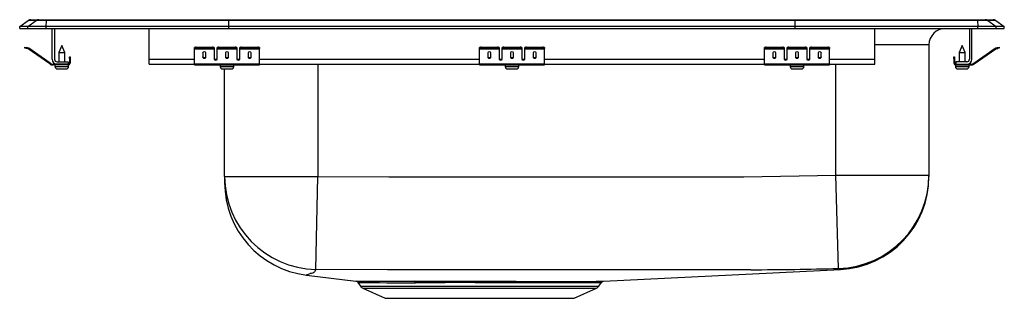
# Model space of a CAD drawing. Units: inches. Extents: x -9.5 to 9.5, y -5.2 to 0.2.
import ezdxf

# ---------------------------------------------------------------- set-up
doc = ezdxf.new("R2010")
doc.units = ezdxf.units.IN
doc.header["$LTSCALE"] = 8
doc.header["$MEASUREMENT"] = 0
doc.layers.get('0').update_dxf_attribs({"linetype": 'CONTINUOUS'})

# ---------------------------------------------------------------- blocks, each defined once
blk = doc.blocks.new('LRADQ191950_LEFT')
for p, q in [((-9.5, 0.04), (-9.337, 0.155)), ((-9.5, 0), (-9.5, 0.04)), ((-9.344, 0.04), (-9.5, 0.04)), ((-9.5, 0), (-9.344, 0)), ((-9.344, 0.04), (-9.182, 0.155)), ((-8.99, 0.04), (-9.344, 0.04)), ((-9.344, 0), (-9.344, 0.04)), ((-9.344, 0), (-8.99, 0)), ((-9.182, 0.155), (-9.337, 0.155)), ((-9.285, 0.171), (-9.129, 0.171)), ((-8.983, 0.155), (-9.182, 0.155)), ((-9.129, 0.171), (-8.98, 0.171)), ((-8.99, 0.04), (-8.983, 0.155)), ((-5.465, 0.04), (-8.99, 0.04)), ((-8.99, 0), (-8.99, 0.04)), ((-8.99, 0), (-5.465, 0)), ((-5.462, 0.155), (-8.983, 0.155)), ((-8.98, 0.171), (-5.46, 0.171)), ((-8.875, -0.591), (-8.875, 0)), ((-8.827, 0), (-8.827, -0.591)), ((-7, -0.591), (-7, 0)), ((-5.465, 0.04), (-5.462, 0.155)), ((-5.465, 0), (-5.465, 0.04)), ((5.465, 0.04), (-5.465, 0.04)), ((-5.465, 0), (5.465, 0)), ((5.462, 0.155), (-5.462, 0.155)), ((-5.46, 0.171), (5.46, 0.171)), ((5.46, 0.171), (8.98, 0.171)), ((5.465, 0.04), (5.462, 0.155)), ((8.983, 0.155), (5.462, 0.155)), ((5.465, 0), (5.465, 0.04)), ((8.99, 0.04), (5.465, 0.04)), ((5.465, 0), (8.99, 0)), ((7, -0.591), (7, 0)), ((8.827, 0), (8.827, -0.591)), ((8.875, -0.591), (8.875, 0)), ((8.98, 0.171), (9.129, 0.171)), ((8.983, 0.155), (8.99, 0.04)), ((9.182, 0.155), (8.983, 0.155)), ((8.99, 0), (8.99, 0.04)), ((9.344, 0.04), (8.99, 0.04)), ((8.99, 0), (9.344, 0)), ((9.129, 0.171), (9.285, 0.171)), ((9.182, 0.155), (9.344, 0.04)), ((9.337, 0.155), (9.182, 0.155)), ((9.337, 0.155), (9.5, 0.04)), ((9.344, 0), (9.344, 0.04)), ((9.5, 0.04), (9.344, 0.04)), ((9.344, 0), (9.5, 0)), ((9.5, 0), (9.5, 0.04)), ((-9.404, -0.375), (-9.401, -0.36)), ((-9.374, -0.382), (-9.404, -0.375)), ((-9.401, -0.36), (-9.37, -0.367)), ((-9.37, -0.367), (-9.374, -0.382)), ((-9.332, -0.375), (-9.37, -0.367)), ((-9.335, -0.39), (-9.332, -0.375)), ((-9.325, -0.379), (-9.334, -0.391)), ((-8.91, -0.669), (-9.325, -0.379)), ((-8.687, -0.327), (-8.743, -0.461)), ((-8.632, -0.461), (-8.687, -0.327)), ((-6.125, -0.382), (-6.125, -0.367)), ((-6.094, -0.36), (-6.094, -0.375)), ((-6.094, -0.36), (-5.781, -0.36)), ((-6.094, -0.375), (-5.781, -0.375)), ((-5.781, -0.375), (-5.781, -0.36)), ((-5.75, -0.367), (-5.75, -0.382)), ((-5.688, -0.382), (-5.688, -0.367)), ((-5.656, -0.36), (-5.656, -0.375)), ((-5.656, -0.36), (-5.344, -0.36)), ((-5.656, -0.375), (-5.344, -0.375)), ((-5.344, -0.375), (-5.344, -0.36)), ((-5.312, -0.367), (-5.312, -0.382)), ((-5.25, -0.382), (-5.25, -0.367)), ((-5.219, -0.36), (-5.219, -0.375)), ((-5.219, -0.36), (-4.906, -0.36)), ((-5.219, -0.375), (-4.906, -0.375)), ((-4.906, -0.375), (-4.906, -0.36)), ((-4.875, -0.367), (-4.875, -0.382)), ((-0.625, -0.382), (-0.625, -0.367)), ((-0.594, -0.36), (-0.594, -0.375)), ((-0.594, -0.36), (-0.281, -0.36)), ((-0.594, -0.375), (-0.281, -0.375)), ((-0.281, -0.375), (-0.281, -0.36)), ((-0.25, -0.367), (-0.25, -0.382)), ((-0.188, -0.382), (-0.188, -0.367)), ((-0.156, -0.36), (-0.156, -0.375)), ((-0.156, -0.36), (0.156, -0.36)), ((-0.156, -0.375), (0.156, -0.375)), ((0.156, -0.375), (0.156, -0.36)), ((0.188, -0.367), (0.188, -0.382)), ((0.25, -0.382), (0.25, -0.367)), ((0.281, -0.36), (0.281, -0.375)), ((0.281, -0.36), (0.594, -0.36)), ((0.281, -0.375), (0.594, -0.375)), ((0.594, -0.375), (0.594, -0.36)), ((0.625, -0.367), (0.625, -0.382)), ((4.875, -0.382), (4.875, -0.367)), ((4.906, -0.36), (4.906, -0.375)), ((4.906, -0.36), (5.219, -0.36)), ((4.906, -0.375), (5.219, -0.375)), ((5.219, -0.375), (5.219, -0.36)), ((5.25, -0.367), (5.25, -0.382)), ((5.312, -0.382), (5.312, -0.367)), ((5.344, -0.36), (5.344, -0.375)), ((5.344, -0.36), (5.656, -0.36)), ((5.344, -0.375), (5.656, -0.375)), ((5.656, -0.375), (5.656, -0.36)), ((5.688, -0.367), (5.688, -0.382)), ((5.75, -0.382), (5.75, -0.367)), ((5.781, -0.36), (5.781, -0.375)), ((5.781, -0.36), (6.094, -0.36)), ((5.781, -0.375), (6.094, -0.375)), ((6.094, -0.375), (6.094, -0.36)), ((6.125, -0.367), (6.125, -0.382)), ((8.046, -0.312), (7, -0.312)), ((8.046, -0.312), (8.046, -2.828)), ((8.687, -0.327), (8.632, -0.461)), ((8.743, -0.461), (8.687, -0.327)), ((8.91, -0.669), (9.325, -0.379)), ((9.334, -0.391), (9.325, -0.379)), ((9.332, -0.375), (9.37, -0.367)), ((9.332, -0.375), (9.335, -0.39)), ((9.37, -0.367), (9.401, -0.36)), ((9.374, -0.382), (9.37, -0.367)), ((9.404, -0.375), (9.374, -0.382)), ((9.401, -0.36), (9.404, -0.375)), ((-9.335, -0.39), (-9.374, -0.382)), ((-8.919, -0.681), (-9.334, -0.391)), ((-8.743, -0.461), (-8.743, -0.639)), ((-8.743, -0.461), (-8.687, -0.461)), ((-8.687, -0.461), (-8.632, -0.461)), ((-8.632, -0.639), (-8.632, -0.461)), ((-8.542, -0.578), (-8.542, -0.547)), ((-8.542, -0.547), (-8.527, -0.547)), ((-8.527, -0.547), (-8.527, -0.578)), ((-6.125, -0.39), (-6.125, -0.382)), ((-6.125, -0.39), (-5.75, -0.39)), ((-6.125, -0.391), (-6.125, -0.39)), ((-6.125, -0.391), (-5.75, -0.391)), ((-6.125, -0.681), (-6.125, -0.391)), ((-5.969, -0.467), (-5.969, -0.549)), ((-5.906, -0.549), (-5.906, -0.467)), ((-5.75, -0.382), (-5.75, -0.39)), ((-5.75, -0.39), (-5.75, -0.391)), ((-5.75, -0.391), (-5.75, -0.584)), ((-5.688, -0.39), (-5.688, -0.382)), ((-5.688, -0.39), (-5.312, -0.39)), ((-5.688, -0.391), (-5.688, -0.39)), ((-5.688, -0.391), (-5.312, -0.391)), ((-5.688, -0.584), (-5.688, -0.391)), ((-5.531, -0.467), (-5.531, -0.549)), ((-5.469, -0.549), (-5.469, -0.467)), ((-5.312, -0.382), (-5.312, -0.39)), ((-5.312, -0.39), (-5.312, -0.391)), ((-5.312, -0.391), (-5.312, -0.584)), ((-5.25, -0.39), (-5.25, -0.382)), ((-5.25, -0.39), (-4.875, -0.39)), ((-5.25, -0.391), (-5.25, -0.39)), ((-5.25, -0.391), (-4.875, -0.391)), ((-5.25, -0.584), (-5.25, -0.391)), ((-5.094, -0.467), (-5.094, -0.549)), ((-5.031, -0.549), (-5.031, -0.467)), ((-4.875, -0.39), (-4.875, -0.382)), ((-4.875, -0.391), (-4.875, -0.39)), ((-4.875, -0.681), (-4.875, -0.391)), ((-0.625, -0.39), (-0.625, -0.382)), ((-0.625, -0.39), (-0.25, -0.39)), ((-0.625, -0.391), (-0.625, -0.39)), ((-0.625, -0.391), (-0.25, -0.391)), ((-0.625, -0.681), (-0.625, -0.391)), ((-0.469, -0.467), (-0.469, -0.549)), ((-0.406, -0.549), (-0.406, -0.467)), ((-0.25, -0.382), (-0.25, -0.39)), ((-0.25, -0.39), (-0.25, -0.391)), ((-0.25, -0.391), (-0.25, -0.584)), ((-0.188, -0.39), (-0.188, -0.382)), ((-0.188, -0.39), (0.188, -0.39)), ((-0.188, -0.391), (-0.188, -0.39)), ((-0.188, -0.391), (0.188, -0.391)), ((-0.188, -0.584), (-0.188, -0.391)), ((-0.031, -0.467), (-0.031, -0.549)), ((0.031, -0.549), (0.031, -0.467)), ((0.188, -0.382), (0.188, -0.39)), ((0.188, -0.39), (0.188, -0.391)), ((0.188, -0.391), (0.188, -0.584)), ((0.25, -0.39), (0.25, -0.382)), ((0.25, -0.39), (0.625, -0.39)), ((0.25, -0.391), (0.25, -0.39)), ((0.25, -0.391), (0.625, -0.391)), ((0.25, -0.584), (0.25, -0.391)), ((0.406, -0.467), (0.406, -0.549)), ((0.469, -0.549), (0.469, -0.467)), ((0.625, -0.39), (0.625, -0.382)), ((0.625, -0.391), (0.625, -0.39)), ((0.625, -0.681), (0.625, -0.391)), ((4.875, -0.39), (4.875, -0.382)), ((4.875, -0.39), (5.25, -0.39)), ((4.875, -0.391), (4.875, -0.39)), ((4.875, -0.391), (5.25, -0.391)), ((4.875, -0.681), (4.875, -0.391)), ((5.031, -0.467), (5.031, -0.549)), ((5.094, -0.549), (5.094, -0.467)), ((5.25, -0.382), (5.25, -0.39)), ((5.25, -0.39), (5.25, -0.391)), ((5.25, -0.391), (5.25, -0.584)), ((5.312, -0.39), (5.312, -0.382)), ((5.312, -0.39), (5.688, -0.39)), ((5.312, -0.391), (5.312, -0.39)), ((5.312, -0.391), (5.688, -0.391)), ((5.312, -0.584), (5.312, -0.391)), ((5.469, -0.467), (5.469, -0.549)), ((5.531, -0.549), (5.531, -0.467)), ((5.688, -0.382), (5.688, -0.39)), ((5.688, -0.39), (5.688, -0.391)), ((5.688, -0.391), (5.688, -0.584)), ((5.75, -0.39), (5.75, -0.382)), ((5.75, -0.39), (6.125, -0.39)), ((5.75, -0.391), (5.75, -0.39)), ((5.75, -0.391), (6.125, -0.391)), ((5.75, -0.584), (5.75, -0.391)), ((5.906, -0.467), (5.906, -0.549)), ((5.969, -0.549), (5.969, -0.467)), ((6.125, -0.39), (6.125, -0.382)), ((6.125, -0.391), (6.125, -0.39)), ((6.125, -0.681), (6.125, -0.391)), ((8.527, -0.547), (8.542, -0.547)), ((8.527, -0.578), (8.527, -0.547)), ((8.542, -0.547), (8.542, -0.578)), ((8.632, -0.461), (8.632, -0.639)), ((8.632, -0.461), (8.743, -0.461)), ((8.743, -0.639), (8.743, -0.461)), ((8.919, -0.681), (9.334, -0.391)), ((9.335, -0.39), (9.374, -0.382)), ((-8.919, -0.681), (-8.91, -0.669)), ((-8.853, -0.687), (-8.853, -0.702)), ((-8.779, -0.687), (-8.853, -0.687)), ((-8.562, -0.702), (-8.853, -0.702)), ((-8.819, -0.702), (-8.819, -0.733)), ((-8.819, -0.733), (-8.687, -0.733)), ((-8.779, -0.639), (-8.562, -0.639)), ((-8.562, -0.687), (-8.779, -0.687)), ((-8.687, -0.733), (-8.556, -0.733)), ((-8.562, -0.639), (-8.562, -0.687)), ((-8.562, -0.702), (-8.562, -0.687)), ((-8.562, -0.702), (-8.556, -0.702)), ((-8.556, -0.733), (-8.556, -0.702)), ((-8.527, -0.578), (-8.542, -0.578)), ((-8.542, -0.578), (-8.542, -0.667)), ((-8.542, -0.667), (-8.527, -0.667)), ((-8.527, -0.578), (-8.527, -0.667)), ((-7, -0.687), (-7, -0.591)), ((-7, -0.591), (-6.125, -0.591)), ((-7, -0.687), (-6.125, -0.687)), ((-6.125, -0.681), (-4.875, -0.681)), ((-6.125, -0.702), (-6.125, -0.681)), ((-6.125, -0.702), (-4.875, -0.702)), ((-5.733, -0.591), (-5.705, -0.591)), ((-5.632, -0.733), (-5.368, -0.733)), ((-5.632, -0.702), (-5.632, -0.733)), ((-5.368, -0.733), (-5.368, -0.702)), ((-5.295, -0.591), (-5.267, -0.591)), ((-4.875, -0.591), (-0.625, -0.591)), ((-4.875, -0.702), (-4.875, -0.681)), ((-4.875, -0.687), (-0.625, -0.687)), ((-3.75, -0.687), (-3.75, -2.849)), ((-0.625, -0.681), (0.625, -0.681)), ((-0.625, -0.702), (-0.625, -0.681)), ((-0.625, -0.702), (0.625, -0.702)), ((-0.233, -0.591), (-0.205, -0.591)), ((-0.132, -0.702), (-0.132, -0.733)), ((-0.132, -0.733), (0.132, -0.733)), ((0.132, -0.733), (0.132, -0.702)), ((0.205, -0.591), (0.233, -0.591)), ((0.625, -0.591), (4.875, -0.591)), ((0.625, -0.702), (0.625, -0.681)), ((0.625, -0.687), (4.875, -0.687)), ((4.875, -0.681), (6.125, -0.681)), ((4.875, -0.702), (4.875, -0.681)), ((4.875, -0.702), (6.125, -0.702)), ((5.267, -0.591), (5.295, -0.591)), ((5.368, -0.733), (5.631, -0.733)), ((5.368, -0.702), (5.368, -0.733)), ((5.631, -0.733), (5.631, -0.702)), ((5.705, -0.591), (5.733, -0.591)), ((6.125, -0.591), (7, -0.591)), ((6.125, -0.702), (6.125, -0.681)), ((6.125, -0.687), (7, -0.687)), ((6.25, -2.828), (6.25, -0.687)), ((7, -0.687), (7, -0.591)), ((8.542, -0.578), (8.527, -0.578)), ((8.527, -0.578), (8.527, -0.667)), ((8.527, -0.667), (8.542, -0.667)), ((8.542, -0.578), (8.542, -0.667)), ((8.556, -0.702), (8.556, -0.733)), ((8.556, -0.702), (8.562, -0.702)), ((8.556, -0.733), (8.819, -0.733)), ((8.562, -0.639), (8.562, -0.687)), ((8.779, -0.639), (8.562, -0.639)), ((8.562, -0.687), (8.562, -0.702)), ((8.562, -0.687), (8.779, -0.687)), ((8.562, -0.702), (8.853, -0.702)), ((8.779, -0.687), (8.853, -0.687)), ((8.819, -0.733), (8.819, -0.702)), ((8.853, -0.702), (8.853, -0.687)), ((8.91, -0.669), (8.919, -0.681)), ((-8.772, -0.779), (-8.687, -0.779)), ((-8.687, -0.779), (-8.602, -0.779)), ((-5.585, -0.779), (-5.415, -0.779)), ((-5.546, -2.849), (-5.546, -0.779)), ((-0.085, -0.779), (0.085, -0.779)), ((5.414, -0.779), (5.586, -0.779)), ((8.602, -0.779), (8.773, -0.779)), ((-5.546, -2.849), (-3.75, -2.849)), ((-5.546, -2.849), (-5.546, -2.967)), ((-3.784, -4.643), (-3.75, -2.849)), ((6.299, -4.623), (6.25, -2.828)), ((6.25, -2.828), (8.046, -2.828)), ((8.046, -2.828), (8.046, -2.851)), ((1.767, -4.872), (6.338, -4.645)), ((6.338, -4.645), (6.338, -4.645)), ((-3.965, -4.752), (-3.014, -4.869)), ((-3.014, -4.869), (-3.014, -4.869)), ((-2.972, -4.896), (-2.923, -4.966)), ((-1.887, -4.872), (-1.824, -4.872)), ((-1.799, -4.899), (-1.861, -4.899)), ((1.673, -4.966), (1.72, -4.899)), ((-2.923, -4.966), (1.673, -4.966)), ((-2.879, -5.003), (-2.448, -5.2)), ((-2.879, -5.003), (1.629, -5.003)), ((1.198, -5.2), (1.629, -5.003)), ((-2.448, -5.2), (1.198, -5.2))]:
    blk.add_line(p, q)
for points in [[(-3.75, -2.849), (-2.379, -2.86), (-1.008, -2.859), (1.733, -2.86), (4.474, -2.855), (6.25, -2.828)], [(-3.895, -4.722), (-3.895, -4.722), (-3.903, -4.727), (-3.936, -4.742), (-3.965, -4.75), (-3.964, -4.75)], [(-3.784, -4.643), (-3.813, -4.689), (-3.825, -4.702), (-3.841, -4.713), (-3.872, -4.72), (-3.895, -4.722), (-3.895, -4.722)], [(4.611, -4.649), (4.611, -4.649), (4.479, -4.649), (1.735, -4.653), (-1.025, -4.653), (-2.404, -4.654), (-3.784, -4.643)], [(6.338, -4.645), (6.339, -4.645), (6.333, -4.642), (6.329, -4.639), (6.317, -4.634), (6.299, -4.623)], [(-1.824, -4.872), (-1.648, -4.872), (-1.464, -4.872), (-1.27, -4.872), (-1.07, -4.872), (-0.915, -4.872), (-0.717, -4.872), (-0.517, -4.872), (-0.313, -4.872), (-0.111, -4.872), (0.081, -4.872), (0.27, -4.873), (0.456, -4.873), (0.635, -4.873), (0.799, -4.873), (0.954, -4.873), (1.098, -4.873), (1.233, -4.873), (1.355, -4.873), (1.46, -4.873), (1.55, -4.873), (1.627, -4.872), (1.688, -4.872), (1.731, -4.872), (1.758, -4.872), (1.768, -4.872), (1.767, -4.872)], [(1.719, -4.899), (1.72, -4.899), (1.711, -4.899), (1.685, -4.899), (1.642, -4.899), (1.584, -4.899), (1.511, -4.899), (1.421, -4.899), (1.315, -4.899), (1.2, -4.899), (1.071, -4.9), (0.927, -4.9), (0.77, -4.9), (0.609, -4.899), (0.44, -4.899), (0.262, -4.899), (0.074, -4.899), (-0.121, -4.899), (-0.313, -4.899), (-0.508, -4.899), (-0.708, -4.899), (-0.909, -4.898), (-1.1, -4.898), (-1.29, -4.899), (-1.479, -4.899), (-1.663, -4.899), (-1.799, -4.899)]]:
    blk.add_lwpolyline(points)
for centre, radius, start, end in [((-9.285, 0.08), 0.0911, 90, 125.1176), ((-9.129, 0.08), 0.0909, 90.0025, 125.1482), ((-8.937, 0.156), 0.0458, 161.4147, 182.4747), ((8.359, -0.312), 0.313, 90, 180), ((8.937, 0.156), 0.0458, 357.5253, 18.5853), ((9.129, 0.08), 0.0909, 54.8518, 89.9975), ((9.285, 0.08), 0.0911, 54.8824, 90), ((-9.336, -0.395), 0.02, 55, 77.5), ((-6.101, -0.401), 0.0418, 79.7472, 124.6782), ((-6.101, -0.416), 0.0418, 79.7472, 124.6782), ((-5.774, -0.401), 0.0418, 55.3218, 100.2528), ((-5.774, -0.416), 0.0418, 55.3218, 100.2528), ((-5.664, -0.401), 0.0418, 79.7472, 124.6782), ((-5.664, -0.416), 0.0418, 79.7472, 124.6782), ((-5.336, -0.401), 0.0418, 55.3218, 100.2528), ((-5.336, -0.416), 0.0418, 55.3218, 100.2528), ((-5.226, -0.401), 0.0418, 79.7472, 124.6782), ((-5.226, -0.416), 0.0418, 79.7472, 124.6782), ((-4.899, -0.401), 0.0418, 55.3218, 100.2528), ((-4.899, -0.416), 0.0418, 55.3218, 100.2528), ((-0.601, -0.401), 0.0418, 79.7472, 124.6782), ((-0.601, -0.416), 0.0418, 79.7472, 124.6782), ((-0.274, -0.401), 0.0418, 55.3218, 100.2528), ((-0.274, -0.416), 0.0418, 55.3218, 100.2528), ((-0.164, -0.401), 0.0418, 79.7472, 124.6782), ((-0.164, -0.416), 0.0418, 79.7472, 124.6782), ((0.164, -0.401), 0.0418, 55.3218, 100.2528), ((0.164, -0.416), 0.0418, 55.3218, 100.2528), ((0.274, -0.401), 0.0418, 79.7472, 124.6782), ((0.274, -0.416), 0.0418, 79.7472, 124.6782), ((0.601, -0.401), 0.0418, 55.3218, 100.2528), ((0.601, -0.416), 0.0418, 55.3218, 100.2528), ((4.899, -0.401), 0.0418, 79.7472, 124.6782), ((4.899, -0.416), 0.0418, 79.7472, 124.6782), ((5.226, -0.401), 0.0418, 55.3218, 100.2528), ((5.226, -0.416), 0.0418, 55.3218, 100.2528), ((5.336, -0.401), 0.0418, 79.7472, 124.6782), ((5.336, -0.416), 0.0418, 79.7472, 124.6782), ((5.664, -0.401), 0.0418, 55.3218, 100.2528), ((5.664, -0.416), 0.0418, 55.3218, 100.2528), ((5.774, -0.401), 0.0418, 79.7472, 124.6782), ((5.774, -0.416), 0.0418, 79.7472, 124.6782), ((6.101, -0.401), 0.0418, 55.3218, 100.2528), ((6.101, -0.416), 0.0418, 55.3218, 100.2528), ((9.336, -0.395), 0.02, 102.5, 125), ((-9.336, -0.395), 0.005, 55, 77.5), ((9.336, -0.395), 0.005, 102.5, 125), ((-8.853, -0.587), 0.115, 235, 270), ((-8.853, -0.587), 0.1, 235, 270), ((-8.779, -0.591), 0.096, 180, 270), ((-8.779, -0.591), 0.048, 180, 270), ((-8.772, -0.733), 0.046, 180, 270), ((-8.602, -0.733), 0.046, 270, 0), ((-8.562, -0.667), 0.02, 270, 0), ((-8.562, -0.667), 0.035, 270, 0), ((-5.585, -0.733), 0.046, 180, 270), ((-5.415, -0.733), 0.046, 270, 0), ((-0.085, -0.733), 0.046, 180, 270), ((0.085, -0.733), 0.046, 270, 0), ((5.414, -0.733), 0.046, 180, 270), ((5.586, -0.733), 0.046, 270, 0), ((8.562, -0.667), 0.035, 180, 270), ((8.562, -0.667), 0.02, 180, 270), ((8.602, -0.733), 0.046, 180, 270), ((8.773, -0.733), 0.046, 270, 0), ((8.779, -0.591), 0.096, 270, 0), ((8.779, -0.591), 0.048, 270, 0), ((8.853, -0.587), 0.1, 270, 305), ((8.853, -0.587), 0.115, 270, 305), ((-3.751, -2.848), 1.795, 180.0272, 268.945), ((6.25, -2.828), 1.796, 271.5549, 359.9928), ((-3.75, -2.969), 1.796, 179.9988, 263.1395), ((6.25, -2.851), 1.796, 272.8203, 0.0001), ((4.519, 55.887), 60.536, 270.08795, 271.68542), ((-2.115, 103.954), 108.826, 269.52675, 270.12021), ((-3.017, -4.925), 0.0547, 32.784, 73.1266), ((-2.102, 85.46), 90.359, 269.44907, 270.15236), ((-1.896, -4.907), 0.0357, 12.6867, 74.6083), ((-1.834, -4.906), 0.0349, 11.2566, 73.0799), ((1.763, -4.927), 0.0534, 100.625, 147.7462), ((-2.834, -4.904), 0.109, 215, 245.4762), ((1.584, -4.904), 0.109, 294.5238, 325)]:
    blk.add_arc(centre, radius, start, end)
for centre, major_axis, ratio, start_param, end_param in [((-5.46, 0.08), (0, 0.0911), 0.022402, 0, 0.612917), ((5.46, 0.08), (0, 0.0911), 0.022402, 5.670268, 6.283185), ((-5.938, -0.467), (-0.0312, 0), 0.700208, 3.141593, 6.283185), ((-5.938, -0.536), (-0.0312, 0), 0.700208, 0, 3.141593), ((-5.938, -0.549), (-0.0312, 0), 0.700208, 0, 3.141593), ((-5.5, -0.467), (-0.0312, 0), 0.700208, 3.141593, 6.283185), ((-5.5, -0.536), (-0.0312, 0), 0.700208, 0, 3.141593), ((-5.5, -0.549), (-0.0312, 0), 0.700208, 0, 3.141593), ((-5.062, -0.467), (-0.0312, 0), 0.700208, 3.141593, 6.283185), ((-5.062, -0.536), (-0.0312, 0), 0.700208, 0, 3.141593), ((-5.062, -0.549), (-0.0312, 0), 0.700208, 0, 3.141593), ((-0.438, -0.467), (-0.0312, 0), 0.700208, 3.141593, 6.283185), ((-0.438, -0.536), (-0.0312, 0), 0.700208, 0, 3.141593), ((-0.438, -0.549), (-0.0312, 0), 0.700208, 0, 3.141593), ((0, -0.467), (-0.0312, 0), 0.700208, 3.141593, 6.283185), ((0, -0.536), (-0.0312, 0), 0.700208, 0, 3.141593), ((0, -0.549), (-0.0312, 0), 0.700208, 0, 3.141593), ((0.438, -0.467), (-0.0312, 0), 0.700208, 3.141593, 6.283185), ((0.438, -0.536), (-0.0312, 0), 0.700208, 0, 3.141593), ((0.438, -0.549), (-0.0312, 0), 0.700208, 0, 3.141593), ((5.062, -0.467), (-0.0312, 0), 0.700208, 3.141593, 6.283185), ((5.062, -0.536), (-0.0312, 0), 0.700208, 0, 3.141593), ((5.062, -0.549), (-0.0312, 0), 0.700208, 0, 3.141593), ((5.5, -0.467), (-0.0312, 0), 0.700208, 3.141593, 6.283185), ((5.5, -0.536), (-0.0312, 0), 0.700208, 0, 3.141593), ((5.5, -0.549), (-0.0312, 0), 0.700208, 0, 3.141593), ((5.938, -0.467), (-0.0313, 0), 0.700208, 3.141593, 6.283185), ((5.938, -0.536), (-0.0313, 0), 0.700208, 0, 3.141593), ((5.938, -0.549), (-0.0313, 0), 0.700208, 0, 3.141593), ((-5.719, -0.571), (-0.0312, 0), 0.700208, 0, 3.141593), ((-5.719, -0.584), (-0.0312, 0), 0.700208, 0, 3.141593), ((-5.281, -0.571), (-0.0312, 0), 0.700208, 0, 3.141593), ((-5.281, -0.584), (-0.0312, 0), 0.700208, 0, 3.141593), ((-0.219, -0.571), (-0.0312, 0), 0.700208, 0, 3.141593), ((-0.219, -0.584), (-0.0312, 0), 0.700208, 0, 3.141593), ((0.219, -0.571), (-0.0312, 0), 0.700208, 0, 3.141593), ((0.219, -0.584), (-0.0312, 0), 0.700208, 0, 3.141593), ((5.281, -0.571), (-0.0313, 0), 0.700208, 0, 3.141593), ((5.281, -0.584), (-0.0313, 0), 0.700208, 0, 3.141593), ((5.719, -0.571), (-0.0312, 0), 0.700208, 0, 3.141593), ((5.719, -0.584), (-0.0312, 0), 0.700208, 0, 3.141593)]:
    blk.add_ellipse(centre, major_axis=major_axis, ratio=ratio, start_param=start_param, end_param=end_param)

msp = doc.modelspace()

# ---------------------------------------------------------------- block references
msp.add_blockref('LRADQ191950_LEFT', (0, 0))

doc.saveas('drawing.dxf')
